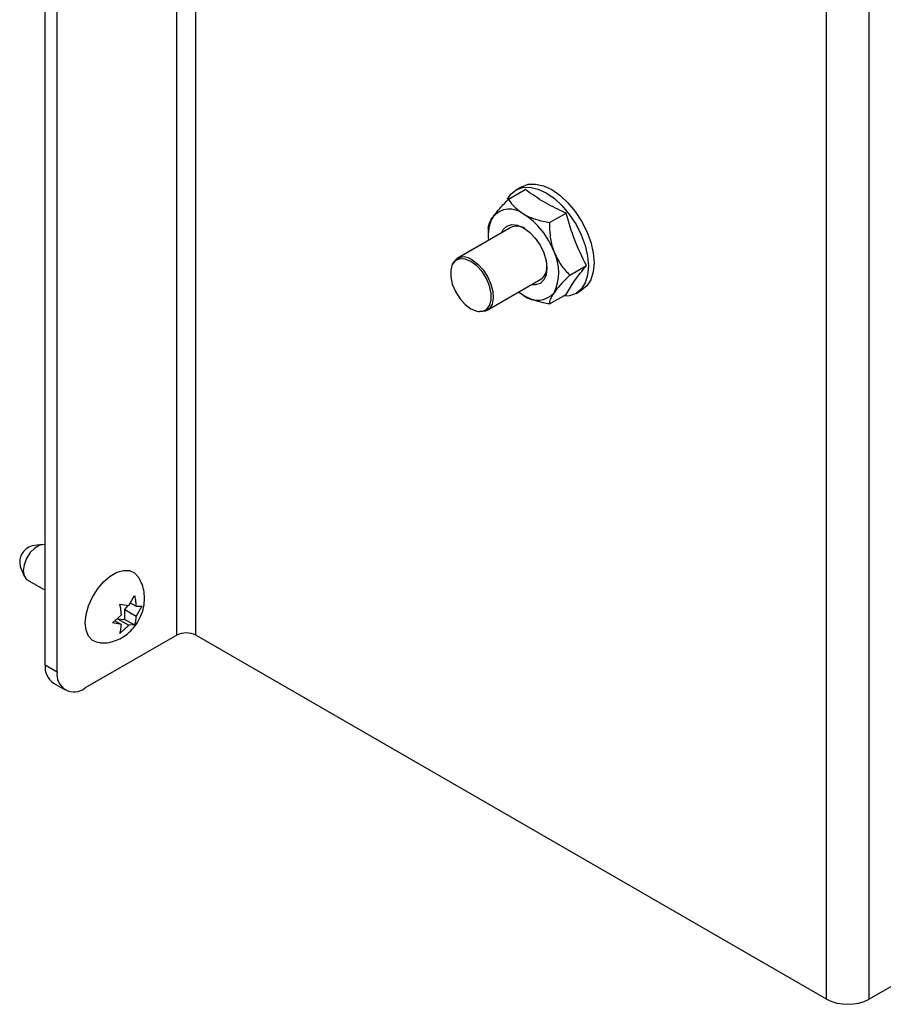
# Paper-space layout 'Top Level(2)' of a CAD drawing. Units: inches. Extents: x 0.1 to 10.8, y 0.2 to 8.4.
# Drawn here: x 7 to 7.4, y 1.9 to 2.3 of the extents above; entities that cross this region are included whole.
import ezdxf

# ---------------------------------------------------------------- set-up
doc = ezdxf.new("R2010")
doc.units = ezdxf.units.IN
doc.header["$MEASUREMENT"] = 0

psp = doc.layouts.new('Top Level(2)')

# ---------------------------------------------------------------- linework, layer by layer
at = {"color": 7, "linetype": 'Continuous', "lineweight": 25}
for p, q in [((7.080035648795547, 2.012251420396662), (7.080035648795547, 2.522589427825256)), ((7.087460269998006, 2.012251420396662), (7.087460269998006, 2.522589427825256)), ((7.028505242116577, 2.000619678241673), (7.028505242116577, 2.485440785298838)), ((7.033145630368114, 1.997940839124755), (7.033145630368113, 2.482761946181919)), ((7.334594090022703, 1.869584102855644), (7.334594090022703, 2.379922110284237)), ((7.351299487728236, 1.869584102855644), (7.351299487728236, 2.379922110284237)), ((7.210051459234086, 2.183170820599564), (7.216586141080233, 2.186943212131734)), ((7.215219284938974, 2.188062519015919), (7.213009576247766, 2.186786881341197)), ((7.225998658080332, 2.173964698663443), (7.232533339926479, 2.177737090195612)), ((7.210913523783457, 2.172045575606171), (7.189877097043157, 2.159901504942807)), ((7.202077859810963, 2.171825818835482), (7.202077859810963, 2.169359045897275)), ((7.187995195774116, 2.157635937814758), (7.187791608863473, 2.157138063190455)), ((7.233972257503453, 2.153413574963238), (7.240506939349601, 2.157185966495408)), ((7.201594894691236, 2.13960348473076), (7.222631321431536, 2.151747555394123)), ((7.236445171543924, 2.146190840917102), (7.238654880235131, 2.147466478591825)), ((7.22599865808033, 2.142068573199156), (7.232533339926478, 2.145840964731325)), ((7.198158900035471, 2.139179442289718), (7.198691858745912, 2.139106766401856)), ((7.027382225201369, 2.047773926956415), (7.023385034873066, 2.047228857797449)), ((7.018724214723681, 2.039155205696755), (7.020251116553502, 2.035421146014475)), ((7.021505717399531, 2.033910767929112), (7.028505242116577, 2.029870028319521)), ((7.061232709065639, 2.023825252460187), (7.063485489775637, 2.027752721263139)), ((7.057744498191005, 2.024438517366124), (7.061232709065639, 2.023825252460187)), ((7.059748397504015, 2.022255028599055), (7.061038142667457, 2.023859459321002)), ((7.06183616990764, 2.024877318300526), (7.064103204857957, 2.023568586880836)), ((7.066355985567978, 2.023668520628063), (7.064103204857959, 2.019741051825122)), ((7.064103204857957, 2.023568586880836), (7.066355985567978, 2.023668520628063)), ((7.054874002398681, 2.01704011283405), (7.058362213273307, 2.020254382983826)), ((7.056877901711686, 2.018684159122689), (7.059748397504016, 2.018427493543338)), ((7.056877901711686, 2.018684159122689), (7.061232709065631, 2.016170182348763)), ((7.059748397504016, 2.018427493543338), (7.059748397504015, 2.022255028599055)), ((7.059748397504015, 2.022255028599055), (7.064103204857959, 2.019741051825122)), ((7.058362213273305, 2.016426847928111), (7.054874002398681, 2.01704011283405)), ((7.055808402565609, 2.017901131468661), (7.058362213273305, 2.016426847928111)), ((7.061232709065631, 2.016170182348763), (7.057744498190993, 2.012955912198987)), ((7.059748397504016, 2.018427493543338), (7.063485489775657, 2.016270116095989)), ((7.063485489775657, 2.016270116095989), (7.061232709065631, 2.016170182348763)), ((7.080035648795547, 2.012251420396662), (7.044194173824153, 1.991560577312655)), ((7.334594090022703, 1.869584102855644), (7.087460269998006, 2.012251420396662)), ((7.028505242116577, 2.000619678241673), (7.033145630368114, 1.997940839124755)), ((7.031741920473898, 1.99346585314059), (7.036382308725435, 1.990787014023672)), ((7.510474998863752, 1.961474169499112), (7.351299487728236, 1.869584102855644))]:
    psp.add_line(p, q, dxfattribs=at)
at = {"color": 7, "linetype": 'Continuous', "lineweight": 25, "flags": 128}
for points in [[(7.215219284938974, 2.188062519015919), (7.217729719793454, 2.188992191649577), (7.220594940788465, 2.189106645822221), (7.223703886736081, 2.188400933253765), (7.226937082587053, 2.186902174082444), (7.230170278438024, 2.1846679647827), (7.233279224385641, 2.181784164764963), (7.236144445380651, 2.17836159684666), (7.238655832587053, 2.174531788393494), (7.240716874802905, 2.170441916796539), (7.242248367331698, 2.166249153527638), (7.243191455774421, 2.162114624127887), (7.243509897771113, 2.158197216243449), (7.243191455774421, 2.154647473662414), (7.242248367331698, 2.151601811001453), (7.240716874802904, 2.149177271368599), (7.238655832587051, 2.147467028462245), (7.238654880235131, 2.147466478591825)], [(7.209669225088725, 2.183174704681806), (7.210947581679993, 2.185076088564422), (7.213008623895845, 2.186786331470776), (7.215520011102247, 2.187716553974854), (7.218385232097257, 2.187831008147498), (7.221494178044874, 2.187125295579042), (7.224727373895845, 2.185626536407721), (7.227960569746817, 2.183392327107977), (7.231069515694434, 2.18050852709024), (7.233934736689444, 2.177085959171937), (7.236446123895845, 2.173256150718771), (7.238507166111697, 2.169166279121815), (7.240038658640491, 2.164973515852915), (7.240981747083215, 2.160838986453165), (7.241300189079904, 2.156921578568726), (7.240981747083215, 2.153371835987691), (7.24003865864049, 2.15032617332673), (7.238507166111697, 2.147901633693876), (7.236446123895845, 2.146191390787522), (7.233934736689444, 2.145261168283444), (7.231295871750213, 2.14512658955907)], [(7.207251853844866, 2.169931738544908), (7.207946834105583, 2.171265715981517), (7.209404164131014, 2.172617577352624), (7.211303393596757, 2.173204046443517), (7.213515093153349, 2.172985156354839), (7.215888539131014, 2.1719758240844), (7.218261985108678, 2.17024483395843), (7.22047368466527, 2.167910150093417), (7.222372914131014, 2.165130877336514), (7.223830244156443, 2.16209641853314), (7.224746360108679, 2.159013567036062), (7.225058830199526, 2.156092414080156), (7.224746360108679, 2.153532031411932), (7.223830244156443, 2.151506904878996), (7.222372914131014, 2.15015504350789), (7.22047368466527, 2.149568574416996), (7.218969651492942, 2.14963371833286)], [(7.195294054128954, 2.158771561155159), (7.193031388852709, 2.159702100000577), (7.190952031260554, 2.159805912092627), (7.189224438538194, 2.159074587193003), (7.187988569973604, 2.157567372895717), (7.187344548287894, 2.155406374739386), (7.187344548287894, 2.152766663942685), (7.187988569973605, 2.149862094175399), (7.189224438538194, 2.146927976405931), (7.190952031260554, 2.144202015406094), (7.193031388852709, 2.14190505232418), (7.195294054128954, 2.140223173448519), (7.197556719405201, 2.1392926346031), (7.199636076997353, 2.139188822511051), (7.201363669719713, 2.139920147410675), (7.202599538284304, 2.141427361707961), (7.203243559970015, 2.143588359864292), (7.203243559970015, 2.146228070660993), (7.202599538284304, 2.149132640428279), (7.201363669719713, 2.152066758197746), (7.199636076997353, 2.154792719197584), (7.197556719405201, 2.157089682279498), (7.195294054128954, 2.158771561155159)], [(7.195735995867196, 2.15932133247607), (7.197971641880017, 2.157675883047702), (7.200041480255466, 2.15544279216282), (7.201792000550118, 2.152787677956643), (7.203093374681816, 2.149907458103506), (7.203849085684602, 2.147015745333785), (7.204003085930547, 2.144327004754907), (7.203543953925914, 2.142040647955435), (7.202505741391098, 2.140326243559801), (7.200965447800297, 2.13931094109915), (7.199037309682771, 2.13907004091229), (7.198691858745912, 2.139106766401856)], [(7.215888539131014, 2.145438247698113), (7.214085883747395, 2.146615336387693), (7.213934303105364, 2.146726873582641)], [(7.028505242116577, 2.047747808239459), (7.028173785812903, 2.047795892746738), (7.0263709296674, 2.047512865390064), (7.024452370230385, 2.04640530460217), (7.022649514084883, 2.044606798559931), (7.021179812289364, 2.042334273635164), (7.020220532570856, 2.039861829872692), (7.019887378220873, 2.037487680479653), (7.020220532570856, 2.035498182911561), (7.021179812289364, 2.034133299936983), (7.021505717399531, 2.033910767929113)], [(7.049915472156092, 2.009202899795048), (7.048966429240091, 2.009332443437987), (7.046972763751712, 2.010221106104005), (7.045459717902351, 2.011878913288863), (7.044515224417076, 2.014209519264862), (7.044194173824153, 2.017077477684085), (7.044515224417076, 2.02031611322781), (7.045459717902351, 2.023737208170199), (7.046972763751712, 2.027141940908373), (7.048966429240091, 2.03033244075129), (7.05132484977598, 2.033123287445075), (7.053910962530346, 2.035352287124199), (7.056574472030041, 2.036889898429396), (7.059160584784407, 2.037646760980598), (7.061519005320298, 2.037578888677412), (7.063512670808676, 2.036690226011395), (7.064940409295873, 2.035167192628446)]]:
    psp.add_lwpolyline(points, dxfattribs=at)
at = {"color": 7, "linetype": 'Continuous', "lineweight": 25}
for centre, radius, start, end in [((7.210455184908034, 2.170683845764504), 0.008587831669433742, 50.75183192256735, 139.4672041396204), ((7.199721669593028, 2.152091815485136), 0.02997589679639668, 20.22711378560423, 57.36202941092544), ((7.215987418282215, 2.169252507759826), 0.01394992129044129, 149.8221580644581, 189.1886994485798), ((7.213321237914124, 2.167042826322535), 0.00555198952898159, 57.02423156225155, 115.7004974411427), ((7.211899845120924, 2.154481718978166), 0.01783139782427976, 333.4364295104317, 26.56357048956404), ((7.192514529693364, 2.155498165646147), 0.004999444861038657, 49.88193466264333, 154.6845327177541), ((7.219332721843561, 2.156418822586973), 0.00571852222421057, 305.2276980222714, 2.036819933805353), ((7.221321893353992, 2.152088775096005), 0.008587831669430758, 230.7518319225495, 319.4672041396354), ((7.025193777066229, 2.040802550004418), 0.006676000312470389, 105.7197344819504, 194.2856420507493), ((7.083747959396777, 2.005086687200643), 0.008069365016538538, 62.60967223660538, 117.3903277634002), ((7.036161521840991, 1.999774572970606), 0.007702780156388165, 173.7011524820376, 234.9866671245901), ((7.039881167359154, 1.996848226673182), 0.006823581209819847, 170.7859630095392, 309.2032852357096), ((7.342946788875469, 1.885704752546682), 0.01815607128720844, 242.6096722366009, 297.3903277634032)]:
    psp.add_arc(centre, radius, start, end, dxfattribs=at)
for points, knots in [([(7.232533339926479, 2.177737090195612), (7.231787296470878, 2.178071410350993), (7.228457726560682, 2.179563471331315), (7.222814170594375, 2.182478486696383), (7.218672964593584, 2.1854472182547), (7.216586141080233, 2.186943212131734)], [0, 0, 0, 0, 0.1253034668080035, 0.5592256719025629, 1, 1, 1, 1]), ([(7.20392813999633, 2.176264933248419), (7.20475310496534, 2.177334264426213), (7.206389943746332, 2.179455957840225), (7.208837479061319, 2.181939153070239), (7.210051459234086, 2.183170820599564)], [0, 0, 0, 0, 0.5039989146085172, 1, 1, 1, 1]), ([(7.210051459234086, 2.183170820599564), (7.210540623809794, 2.182373217890929), (7.211854441629397, 2.180230984573945), (7.214332880208299, 2.178451386171183), (7.215888539131012, 2.1773343731624)], [0, 0, 0, 0, 0.3723229875629795, 1, 1, 1, 1]), ([(7.215888539131012, 2.1773343731624), (7.216045225015452, 2.177245819607877), (7.217199263005957, 2.176593596425938), (7.219678569689929, 2.17553237295571), (7.223009114970332, 2.174575149747694), (7.225186046455886, 2.174130630255317), (7.225998658080332, 2.173964698663443)], [0, 0, 0, 0, 0.05588686591238663, 0.4116233358512002, 0.7803689642910385, 1, 1, 1, 1]), ([(7.240506939349601, 2.157185966495408), (7.238906417573096, 2.160413945536809), (7.23567444838782, 2.166932275337552), (7.233587034003642, 2.174112583254542), (7.232533339926479, 2.177737090195612)], [0, 0, 0, 0, 0.4952156672146893, 1, 1, 1, 1]), ([(7.202077859810963, 2.171825818835482), (7.202124666542344, 2.172314397057179), (7.202219880381585, 2.173308258557155), (7.20301832591903, 2.174933227263074), (7.203768874308147, 2.176031814113967), (7.20392813999633, 2.176264933248419)], [0, 0, 0, 0, 0.4323843776887131, 0.8795524791986085, 1, 1, 1, 1]), ([(7.225998658080332, 2.173964698663443), (7.226045464811711, 2.172269649193243), (7.226140678650954, 2.168821594543701), (7.226939124188397, 2.164939508752705), (7.227689672577514, 2.162890539717224), (7.227848938265697, 2.162455750344237)], [0, 0, 0, 0, 0.4323843776887359, 0.8795524791986219, 1, 1, 1, 1]), ([(7.227848938265697, 2.162455750344237), (7.228673903234707, 2.160719176968886), (7.230310742015699, 2.157273587454668), (7.232758277330685, 2.154693367073063), (7.233972257503453, 2.153413574963238)], [0, 0, 0, 0, 0.5039989146085193, 1, 1, 1, 1]), ([(7.232533339926478, 2.145840964731325), (7.233565057006206, 2.147549384625748), (7.235648426229014, 2.150999234877927), (7.238877136825431, 2.155110609167709), (7.240506939349601, 2.157185966495408)], [0, 0, 0, 0, 0.495215667214693, 1, 1, 1, 1]), ([(7.233972257503453, 2.153413574963238), (7.232927309531025, 2.152348782068157), (7.23080168560193, 2.150182789772813), (7.228846753045921, 2.147890195321891), (7.228023608741364, 2.146749699741068), (7.227848938265696, 2.146507687612093)], [0, 0, 0, 0, 0.4323843776887382, 0.8795524791986009, 1, 1, 1, 1]), ([(7.227848938265696, 2.146507687612093), (7.227271026954241, 2.145580977475031), (7.226124375057371, 2.143742262925849), (7.226040339705881, 2.142623487182277), (7.22599865808033, 2.142068573199156)], [0, 0, 0, 0, 0.5039989146084753, 1, 1, 1, 1]), ([(7.22599865808033, 2.142068573199156), (7.225186011095467, 2.14223450218519), (7.223053146446439, 2.142669997640356), (7.219720410571372, 2.143622331530621), (7.217232674423068, 2.144678591011207), (7.21604522485865, 2.145349694587838), (7.215888539131014, 2.145438247698113)], [0, 0, 0, 0, 0.2196349196562639, 0.5764514783815381, 0.9441121456544284, 1, 1, 1, 1]), ([(7.067433360261689, 2.02670816967929), (7.067367489082273, 2.027788501737423), (7.067237567692307, 2.02991930072817), (7.06636005797992, 2.032775661646636), (7.06537405368298, 2.03436182553554), (7.064945138351955, 2.035051812396228)], [0, 0, 0, 0, 0.3675127454498792, 0.7248658236107433, 1, 1, 1, 1]), ([(7.049982133983322, 2.009278710088071), (7.050438799614874, 2.009234049304422), (7.051883709490714, 2.009092740646843), (7.054305386744856, 2.009508180036411), (7.0571108121844, 2.01044110324616), (7.059723407756853, 2.011927507788294), (7.062123148451323, 2.013927436633621), (7.064266979629135, 2.016484083142446), (7.06602822415301, 2.019623330863531), (7.067210254637406, 2.023106440376062), (7.067361568664625, 2.025549194419459), (7.067433360261689, 2.02670816967929)], [0, 0, 0, 0, 0.04998790004760263, 0.1581638850421795, 0.264837897684343, 0.3726717447233946, 0.4848508837746442, 0.6044405897172875, 0.7332244465581267, 0.8734271806027574, 1, 1, 1, 1]), ([(7.063485489775637, 2.027752721263139), (7.063547501953712, 2.027498469406201), (7.063680497874991, 2.026953181996536), (7.063954125054313, 2.025530802476295), (7.064039100257795, 2.024412343332779), (7.064103204857957, 2.023568586880836)], [0, 0, 0, 0, 0.1766606254667412, 0.378879493785015, 0.9999999999999999, 0.9999999999999999, 0.9999999999999999, 0.9999999999999999]), ([(7.058362213273307, 2.020254382983826), (7.058301990116251, 2.021097718883146), (7.058205047930881, 2.022455250256109), (7.057871019105133, 2.023893679868685), (7.057744498191005, 2.024438517366124)], [0, 0, 0, 0, 0.621227557695828, 1, 1, 1, 1]), ([(7.064103204857959, 2.019741051825122), (7.0640429817009, 2.018967248102904), (7.063946039515524, 2.017721643794737), (7.063612010689783, 2.016668875655331), (7.063485489775657, 2.016270116095989)], [0, 0, 0, 0, 0.621227557695917, 1, 1, 1, 1]), ([(7.057744498190993, 2.012955912198987), (7.057806510369065, 2.013138566319124), (7.057939506290338, 2.013530299906574), (7.058213133469685, 2.014636756210162), (7.058298108673154, 2.015657105072084), (7.058362213273305, 2.016426847928111)], [0, 0, 0, 0, 0.1766606254666863, 0.3788794937851978, 1, 1, 1, 1])]:
    psp.add_open_spline(points, degree=3, knots=knots, dxfattribs=at)

doc.saveas('drawing.dxf')
